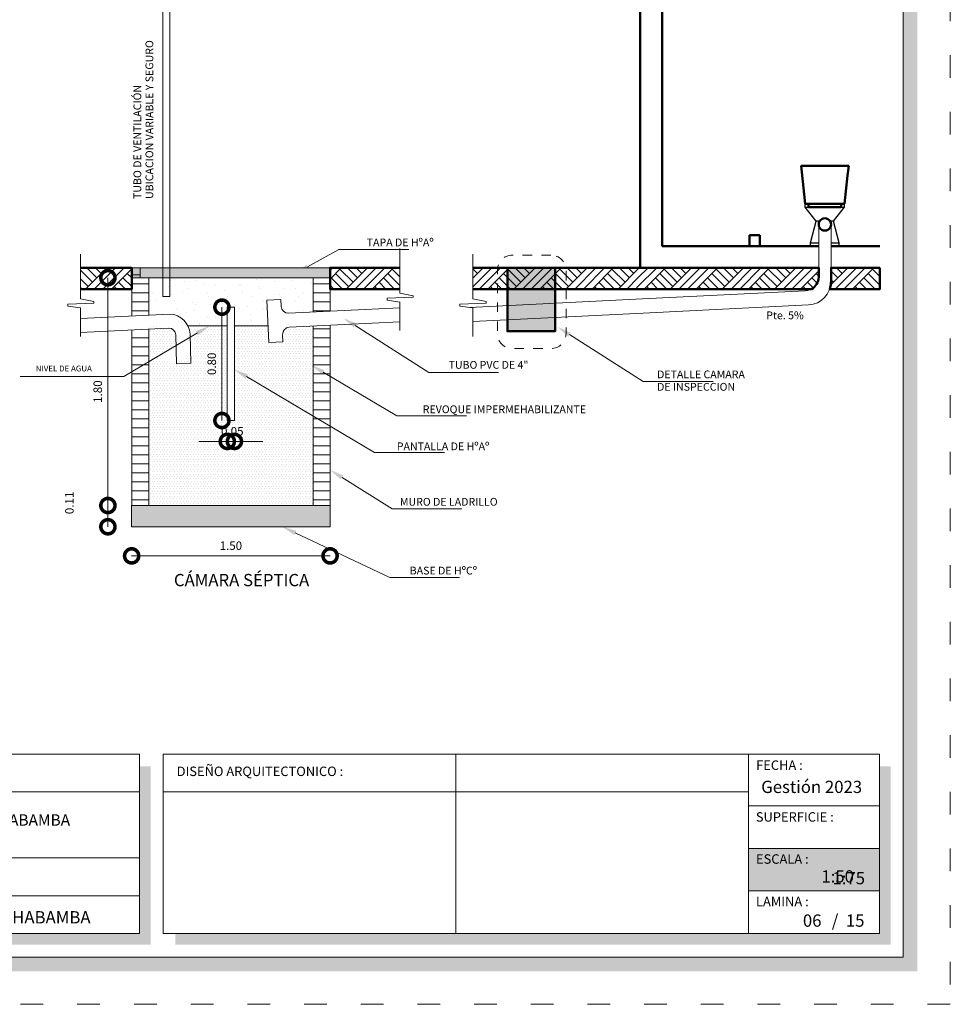
# Model space of a CAD drawing. Units: millimetres. Extents: x 2822 to 2935, y 2335 to 2506.
# Drawn here: x 2925 to 2935, y 2378 to 2389 of the extents above; entities that cross this region are included whole.
import ezdxf

# ---------------------------------------------------------------- set-up
doc = ezdxf.new("R2010")
doc.units = ezdxf.units.MM
doc.linetypes.add('ACAD_ISO03W100', pattern=[30, 12, -18])
doc.linetypes.add('segment', pattern=[0.1, 0.05, -0.05])
for name, color, linetype in [('001', 7, 'Continuous'), ('hatch', 7, 'Continuous'), ('muebles', 7, 'Continuous'), ('text', 7, 'Continuous')]:
    doc.layers.add(name, color=color, linetype=linetype)
for name, color, linetype, lineweight in [('COTAS', 7, 'Continuous', 5), ('P-0.10', 7, 'Continuous', 9), ('P-0.15', 7, 'Continuous', 15), ('P-0.40', 7, 'Continuous', 40), ('Texto Carinbo', 7, 'Continuous', 5)]:
    doc.layers.add(name, color=color, linetype=linetype, lineweight=lineweight)
doc.styles.add('Arial', font='arial.ttf')
doc.styles.add('Arial (bold)', font='arialbd.ttf')
doc.styles.add('Estilo_Generado_1', font='calibri.ttf')
doc.styles.add('Estilo_Generado_2', font='calibrib.ttf')
doc.dimstyles.new('Esc. 50', dxfattribs={"dimtxt": 0.18, "dimasz": 0.3, "dimexe": 0.01, "dimexo": 0.01, "dimgap": 0.05, "dimtad": 1, "dimlfac": 0.5, "dimzin": 1, "dimdsep": 46, "dimtxsty": 'Arial', "dimblk": 'DOTSMALL', "dimcen": 0.05, "dimse1": 1, "dimse2": 1, "dimclrd": 250, "dimclre": 250, "dimadec": 0, "dimazin": 0, "dimtfac": 1, "dimtmove": 0, "dimatfit": 3, "dimldrblk": 'DOTSMALL', "dimfxl": 0.01, "dimtfill": 1, "dimlwd": -1, "dimlwe": -1, "dimarcsym": 0})
pattern_1 = [(0, (0, 0), (3.469446951953614e-17, 0.09525), [])]
pattern_2 = [(44.99999999999999, (334.9835383858231, -203.8764929215845), (-0.1378858186173511, 0.1378858186173511), []), (44.99999999999999, (334.9375764462843, -203.8305309820453), (-0.2757716372347022, 0.2757716372347023), []), (44.99999999999999, (334.8916145067456, -203.7845690425065), (-0.2757716372347022, 0.2757716372347023), []), (135, (334.8456525672059, -203.7386071029673), (0.04596193953911702, 0.04596193953911705), [0.1949999947475746, -0.1949999947475746])]
pattern_3 = [(0, (334.9835383858231, -203.8764929215845), (0, 0.05196152473339326), [0, -0.030000000292328]), (0, (334.9985383859698, -203.8505121596841), (0, 0.05196152473339326), [0, -0.030000000292328])]
pattern_4 = [(44.99999999999999, (335.6564948194796, -203.8764929215845), (-0.1378858186173511, 0.1378858186173511), []), (44.99999999999999, (335.6105328799408, -203.8305309820453), (-0.2757716372347022, 0.2757716372347023), []), (44.99999999999999, (335.5645709404021, -203.7845690425065), (-0.2757716372347022, 0.2757716372347023), []), (135, (335.5186090008629, -203.7386071029673), (0.04596193953911702, 0.04596193953911705), [0.1949999947475746, -0.1949999947475746])]

# ---------------------------------------------------------------- blocks, each defined once
blk = doc.blocks.new('_DotSmall')
at = {"color": 0, "linetype": 'ByBlock', "const_width": 0.5}
blk.add_lwpolyline([(-0.0625, 0, 1), (0.0625, 0, 1)], format="xyb", close=True, dxfattribs=at)
blk = doc.blocks.new('*D434')
at = {"layer": 'COTAS', "color": 250, "transparency": 16777216}
blk.add_line((1.950916537033664, 3.388341637846224), (1.950916537033663, 0.9768053139023323), dxfattribs=at)
at = {"layer": 'Defpoints', "color": 0, "transparency": 16777216}
for p in [(2.292670936276863, 3.388341637846224), (1.950916537033663, 0.9768053139023323), (2.202320299270013, 0.9768053139023323)]:
    blk.add_point(p, dxfattribs=at)
at = {"layer": 'COTAS', "color": 250, "transparency": 16777216, "xscale": 0.3, "yscale": 0.3, "zscale": 0.3}
for p, rotation in [((1.950916537033664, 3.388341637846224), 90), ((1.950916537033663, 0.9768053139023323), 270)]:
    blk.add_blockref('_DotSmall', p, dxfattribs=dict(at, rotation=rotation))
at = {"layer": 'COTAS', "color": 0, "transparency": 16777216, "insert": (1.854964968138711, 2.182573475874279), "char_height": 0.09, "attachment_point": 5, "rotation": 90, "style": 'Arial', "bg_fill": 3, "box_fill_scale": 1.1, "bg_fill_color": 256, "bg_fill_true_color": 13158600, "bg_fill_transparency": 0}
blk.add_mtext('1.80', dxfattribs=at)
blk = doc.blocks.new('*D433')
at = {"layer": 'COTAS', "color": 250, "transparency": 16777216}
blk.add_line((1.950916537033663, 0.9768053139023323), (1.950916537033663, 0.7518053139833683), dxfattribs=at)
at = {"layer": 'Defpoints', "color": 0, "transparency": 16777216}
for p in [(2.202320299270013, 0.9768053139023323), (1.950916537033663, 0.7518053139833683), (2.202320299270013, 0.7518053139833683)]:
    blk.add_point(p, dxfattribs=at)
at = {"layer": 'COTAS', "color": 250, "transparency": 16777216, "xscale": 0.3, "yscale": 0.3, "zscale": 0.3}
for p, rotation in [((1.950916537033663, 0.9768053139023323), 90), ((1.950916537033663, 0.7518053139833683), 270)]:
    blk.add_blockref('_DotSmall', p, dxfattribs=dict(at, rotation=rotation))
at = {"layer": 'COTAS', "color": 0, "transparency": 16777216, "insert": (1.554964968138711, 1.004305313942851), "char_height": 0.09, "attachment_point": 5, "rotation": 90, "style": 'Arial', "bg_fill": 3, "box_fill_scale": 1.1, "bg_fill_color": 256, "bg_fill_true_color": 13158600, "bg_fill_transparency": 0}
blk.add_mtext('0.11', dxfattribs=at)
blk = doc.blocks.new('*D474')
at = {"layer": 'COTAS', "color": 250, "transparency": 16777216}
blk.add_line((2.202320299270013, 0.4435502247384591), (4.302320299270377, 0.4435502247384591), dxfattribs=at)
at = {"layer": 'Defpoints', "color": 0, "transparency": 16777216}
for p in [(2.202320299270013, 0.7518053139833683), (4.302320299270377, 0.7518053139833683), (4.302320299270377, 0.4435502247384591)]:
    blk.add_point(p, dxfattribs=at)
at = {"layer": 'COTAS', "color": 250, "transparency": 16777216, "xscale": 0.3, "yscale": 0.3, "zscale": 0.3, "rotation": 180}
blk.add_blockref('_DotSmall', (2.202320299270013, 0.4435502247384591), dxfattribs=at)
at = {"layer": 'COTAS', "color": 250, "transparency": 16777216, "xscale": 0.3, "yscale": 0.3, "zscale": 0.3}
blk.add_blockref('_DotSmall', (4.302320299270377, 0.4435502247384591), dxfattribs=at)
at = {"layer": 'COTAS', "color": 0, "transparency": 16777216, "insert": (3.252320299270195, 0.5395017936334113), "char_height": 0.09, "attachment_point": 5, "style": 'Arial', "bg_fill": 3, "box_fill_scale": 1.1, "bg_fill_color": 256, "bg_fill_true_color": 13158600, "bg_fill_transparency": 0}
blk.add_mtext('1.50', dxfattribs=at)
blk = doc.blocks.new('*D612')
at = {"layer": 'Defpoints', "color": 0, "transparency": 16777216}
for p in [(2927.239638003005, 2384.660186859715), (2927.314638003005, 2384.660186859715), (2927.314638003005, 2384.438886178428)]:
    blk.add_point(p, dxfattribs=at)
at = {"layer": 'P-0.10', "color": 250, "transparency": 16777216}
for p, q in [((2927.239638003005, 2384.438886178428), (2926.939638003005, 2384.438886178428)), ((2927.239638003005, 2384.438886178428), (2927.314638003005, 2384.438886178428)), ((2927.314638003005, 2384.438886178428), (2927.614638003005, 2384.438886178428))]:
    blk.add_line(p, q, dxfattribs=at)
at = {"layer": 'P-0.10', "color": 0, "lineweight": 9, "transparency": 16777216, "insert": (2927.292138003005, 2384.534837747323), "char_height": 0.09, "attachment_point": 5, "style": 'Arial', "bg_fill": 3, "box_fill_scale": 1.1, "bg_fill_color": 256, "bg_fill_true_color": 13158600, "bg_fill_transparency": 0}
blk.add_mtext('0.05', dxfattribs=at)
at = {"layer": 'P-0.10', "color": 250, "transparency": 16777216, "xscale": 0.3, "yscale": 0.3, "zscale": 0.3}
blk.add_blockref('_DotSmall', (2927.239638003005, 2384.438886178428), dxfattribs=at)
at = {"layer": 'P-0.10', "color": 250, "transparency": 16777216, "xscale": 0.3, "yscale": 0.3, "zscale": 0.3, "rotation": 180}
blk.add_blockref('_DotSmall', (2927.314638003005, 2384.438886178428), dxfattribs=at)
blk = doc.blocks.new('*D613')
at = {"layer": 'Defpoints', "color": 0, "transparency": 16777216}
for p in [(2927.239638003006, 2385.860186859648), (2927.18279039018, 2384.660186859716), (2927.239638003006, 2384.660186859716)]:
    blk.add_point(p, dxfattribs=at)
at = {"layer": 'P-0.10', "color": 250, "transparency": 16777216}
blk.add_line((2927.18279039018, 2385.860186859648), (2927.18279039018, 2384.660186859716), dxfattribs=at)
at = {"layer": 'P-0.10', "color": 250, "transparency": 16777216, "xscale": 0.3, "yscale": 0.3, "zscale": 0.3}
for p, rotation in [((2927.18279039018, 2385.860186859648), 90), ((2927.18279039018, 2384.660186859716), 270)]:
    blk.add_blockref('_DotSmall', p, dxfattribs=dict(at, rotation=rotation))
at = {"layer": 'P-0.10', "color": 0, "lineweight": 9, "transparency": 16777216, "insert": (2927.086838821285, 2385.260186859681), "char_height": 0.09, "attachment_point": 5, "rotation": 90, "style": 'Arial', "bg_fill": 3, "box_fill_scale": 1.1, "bg_fill_color": 256, "bg_fill_true_color": 13158600, "bg_fill_transparency": 0}
blk.add_mtext('0.80', dxfattribs=at)
blk = doc.blocks.new('etjekrylutlutt')
at = {"layer": 'P-0.10', "true_color": 0xffffff}
h = blk.add_hatch(color=7, dxfattribs=at)
h.dxf.hatch_style = 1
h.paths.add_polyline_path([(1.386630841336228, -0.4499999999998181), (1.386630841335773, 0), (0, 0), (0, -0.4499999999993634)])
at = {"lineweight": 15}
blk.add_line((1.386630841335773, 0), (1.386630841335773, -0.4499999999993634), dxfattribs=at)
at = {"color": 250, "lineweight": 9}
blk.add_lwpolyline([(1.386630841335773, -0.4499999999993634), (0, -0.4499999999993634), (0, 0), (1.386630841335773, 0)], dxfattribs=at)
at = {"layer": 'Texto Carinbo', "attachment_point": 1}
for s, insert, char_height, style in [('ESCALA :', (0.08014136588280962, -0.06172894379824356), 0.1, 'Estilo_Generado_1'), ('1:50', (0.7723112180847238, -0.2306037860098513), 0.13, 'Arial (bold)')]:
    blk.add_mtext(s, dxfattribs=dict(at, insert=insert, char_height=char_height, style=style))
blk = doc.blocks.new('Datos')
h = blk.add_hatch(color=252)
h.dxf.hatch_style = 1
h.paths.add_polyline_path([(6.217500000000655, -0.1300000000001091), (6.097500000000309, -0.1300000000001091), (6.097500000000309, -1.900000000000091), (0.1300000000001091, -1.900000000000091), (0.1300000000001091, -2.019999999999982), (6.217500000000655, -2.019999999999982)])
at = {"color": 250, "lineweight": 9}
for p, q in [((6.097500000000309, -0.4000000000000909), (0, -0.4000000000000909)), ((6.097500000000309, -1.099999999999909), (0, -1.099999999999909)), ((3.048750000000382, -1.099999999999909), (3.048750000000382, -1.900000000000091)), ((6.097500000000309, -1.5), (0, -1.5))]:
    blk.add_line(p, q, dxfattribs=at)
at = {"lineweight": 15}
blk.add_lwpolyline([(0, 0), (6.097500000000309, 0), (6.097500000000309, -1.900000000000091), (0, -1.900000000000091)], close=True, dxfattribs=at)
at = {"layer": 'Texto Carinbo', "attachment_point": 1}
for s, insert, char_height, style in [('\\A1;{\\fArial|b1|i0|c0|p34;AGENCIA ESTATAL DE VIVIENDA}', (1.221447356186218, -0.1103145648412465), 0.15, 'Arial (bold)'), ('COMUNIDADES :', (0.0579467928187114, -1.165011686649905), 0.1, 'Estilo_Generado_1'), ('MUNICIPIO :', (3.128121014795852, -1.163094245801858), 0.1, 'Estilo_Generado_1'), ('VARIOS', (1.519912691530408, -1.265850914381645), 0.13, 'Arial (bold)'), ('SACABA', (4.073980406704777, -1.265850914381645), 0.13, 'Arial (bold)'), ('PROVINCIA :', (0.08178452553920579, -1.552484171063952), 0.1, 'Estilo_Generado_1'), ('DEPARTAMENTO :', (3.126384405072713, -1.578698023962716), 0.1, 'Estilo_Generado_1'), ('COCHABAMBA', (4.392646782619522, -1.663710896589691), 0.13, 'Arial (bold)')]:
    blk.add_mtext(s, dxfattribs=dict(at, insert=insert, char_height=char_height, style=style))
for s, insert, char_height, width, style in [('\\pxi-29.704;{\\fArial|b1|i0|c0|p34;PROYECTO DE VIVIENDA NUEVA AUTOCONSTRUCCION EN EL MUNICIPIO DE SACABA -FASE(XXVI) 2023- COCHABAMBA}', (0.05144769928574533, -0.6385344941700168), 0.12, 5.971357208155251, 'Arial'), ('CHAPARE', (1.029565843836735, -1.648908136294722), 0.13, 0.9987931445000118, 'Arial (bold)')]:
    blk.add_mtext(s, dxfattribs=dict(at, insert=insert, char_height=char_height, width=width, style=style))
blk = doc.blocks.new('cc0')
h = blk.add_hatch(color=252)
h.dxf.hatch_style = 1
h.paths.add_polyline_path([(15.7800000000002, -0.680000000000291), (15.63000000000011, -0.680000000000291), (15.63000000000011, -20.35000000000036), (1.380000000000109, -20.35000000000036), (1.380000000000109, -20.50000000000045), (15.7800000000002, -20.50000000000045)])
h = blk.add_hatch(color=252)
h.dxf.hatch_style = 1
h.paths.add_polyline_path([(15.5, -18.33000000000038), (15.38000000000011, -18.33000000000038), (15.38000000000011, -20.10000000000036), (7.927500000000691, -20.10000000000036), (7.927500000000691, -20.22000000000025), (15.5, -20.22000000000025)])
at = {"color": 250, "lineweight": 9}
for p, q in [((10.89543457933223, -18.20000000000027), (10.89543457933223, -20.10000000000036)), ((13.99336915866388, -18.20000000000027), (13.99336915866388, -20.10000000000036)), ((7.797500000000582, -18.60000000000036), (13.99336915866388, -18.60000000000036)), ((13.99336915866388, -18.75000000000045), (15.38000000000011, -18.75000000000045)), ((13.99336915866388, -19.20000000000027), (15.38000000000011, -19.20000000000027)), ((13.99336915866388, -19.65000000000055), (15.38000000000011, -19.65000000000055))]:
    blk.add_line(p, q, dxfattribs=at)
at = {"color": 251, "linetype": 'ACAD_ISO03W100', "lineweight": 5, "ltscale": 0.02}
blk.add_lwpolyline([(0, 0), (16.13000000000056, 0), (16.13000000000056, -20.85000000000036), (0, -20.85000000000036)], close=True, dxfattribs=at)
at = {"lineweight": 20}
blk.add_lwpolyline([(1.200000000000273, -0.5000000000004547), (15.63000000000011, -0.5000000000004547), (15.63000000000011, -20.35000000000036), (1.200000000000273, -20.35000000000036)], close=True, dxfattribs=at)
at = {"lineweight": 15}
blk.add_lwpolyline([(7.797500000000582, -18.20000000000027), (15.38000000000011, -18.20000000000027), (15.38000000000011, -20.10000000000036), (7.797500000000582, -20.10000000000036)], close=True, dxfattribs=at)
blk.add_blockref('Datos', (1.450000000000273, -18.20000000000027))
at = {"layer": 'Texto Carinbo', "attachment_point": 1}
for s, insert, char_height, style in [('DISEÑO ARQUITECTONICO :', (7.941494134954155, -18.33316138472492), 0.1, 'Estilo_Generado_1'), ('FECHA :', (14.07466731290879, -18.26815456292525), 0.1, 'Estilo_Generado_1'), ('Gestión 2023', (14.12850289752305, -18.48286912577942), 0.13, 'Arial (bold)'), ('SUPERFICIE :', (14.07210667002983, -18.81603443956601), 0.1, 'Estilo_Generado_1'), ('ESCALA :', (14.07351052454669, -19.26172894379852), 0.1, 'Estilo_Generado_1'), ('1:75', (14.88270676673801, -19.44901863665382), 0.13, 'Arial (bold)'), ('LAMINA :', (14.07336293738763, -19.71174480130685), 0.1, 'Estilo_Generado_1'), ('/  15', (14.8755938013901, -19.89863307049654), 0.13, 'Arial (bold)')]:
    blk.add_mtext(s, dxfattribs=dict(at, insert=insert, char_height=char_height, style=style))
blk = doc.blocks.new('sryksykuteuleyiyñiyñiriyiñiy')
blk.add_blockref('cc0', (0, 0))
at = {"layer": 'COTAS'}
blk.add_blockref('etjekrylutlutt', (13.99336915866388, -19.20000000000164), dxfattribs=at)
blk = doc.blocks.new('ASRYKWRY')
at = {"layer": '001', "linetype": 'Continuous', "lineweight": 20, "true_color": 0x848484}
for points in [[(6.683990947172788, 3.493341614524979), (6.179440380661163, 3.493341614524979), (6.179440380661163, 2.821454974469361), (6.683990947172788, 2.821454974469361)], [(2.202320299270013, 0.9768053139023323), (2.202320299270013, 0.7518053139833683), (4.302320299270377, 0.7518053139833683), (4.302320299270377, 0.9768053139023323)]]:
    blk.add_hatch(color=252, dxfattribs=at).paths.add_polyline_path(points)
at = {"layer": '001', "linetype": 'Continuous', "lineweight": 5, "true_color": 0x5b5b5b}
blk.add_hatch(color=251, dxfattribs=at).paths.add_polyline_path([(6.823284963696551, 2.765240326482399), (6.710010579936352, 2.866699253945171), (6.85006762216517, 2.807462230716737)])
at = {"layer": 'hatch', "linetype": 'Continuous', "lineweight": 13, "true_color": 0x848484}
h = blk.add_hatch(dxfattribs=at)
h.set_pattern_fill('TIERRA', color=252, scale=1.000000009744267, style=0, pattern_type=2)
h.set_pattern_definition(pattern_2)
h.paths.add_polyline_path([(1.66148199590998, 3.493341622909611), (1.661481995909526, 3.2683416086129), (2.202670920210949, 3.268341608613355), (2.202670920210949, 3.493341622909611)])
h = blk.add_hatch(dxfattribs=at)
h.set_pattern_fill('TIERRA', color=252, scale=1.000000009744267, style=0, pattern_type=2)
h.set_pattern_definition(pattern_2)
h.paths.add_polyline_path([(5.04145696575506, 3.268341588907333), (5.041456965755515, 3.493341654243522), (4.302320299270377, 3.493341654243068), (4.302320299270377, 3.268341587945997)])
h = blk.add_hatch(dxfattribs=at)
h.set_pattern_fill('TIERRA', color=252, scale=1.000000009744267, style=0, pattern_type=2)
h.set_pattern_definition(pattern_4)
h.paths.add_polyline_path([(7.42942006819616, 3.268341591138665), (7.42942006819616, 3.493341654243068), (5.811953603980328, 3.493341654243068), (5.811953603979873, 3.268341589034208)])
h.paths.add_polyline_path([(7.429420068196142, 3.493341654243068), (7.429420068196178, 3.268341591236246), (7.564070210636601, 3.268341591313856), (7.564070210636601, 3.493341654243068)])
h = blk.add_hatch(dxfattribs=at)
h.set_pattern_fill('TIERRA', color=252, scale=1.000000009744267, style=0, pattern_type=2)
h.set_pattern_definition(pattern_4)
edge = h.paths.add_edge_path()
edge.add_line((7.564070210636601, 3.268341591313856), (9.398641315150599, 3.268341591313856))
edge.add_arc((9.323556983442106, 3.398787532619865), 0.1505117951235767, 299.9246145513196, 357.749179367719)
edge.add_line((9.473952654776895, 3.392876313195757), (9.473952654127515, 3.493341639929895))
edge.add_line((9.473952654127515, 3.493341639929895), (7.564070210636601, 3.493341639929895))
h = blk.add_hatch(dxfattribs=at)
h.set_pattern_fill('TIERRA', color=252, scale=1.000000009744267, style=0, pattern_type=2)
h.set_pattern_definition(pattern_4)
edge = h.paths.add_edge_path()
edge.add_line((10.12178811960393, 3.493341639929895), (9.605052665864605, 3.493341639929895))
edge.add_line((9.605052665864605, 3.493341639929895), (9.60505265605525, 3.349890173587937))
edge.add_arc((9.355052653619376, 3.349890173587855), 0.2500000024358737, -19.0379485680852, 1.8815171642927453e-11, ccw=False)
edge.add_line((9.591378339796393, 3.268341591313856), (10.12178811960393, 3.268341591313856))
edge.add_line((10.12178811960393, 3.268341591313856), (10.12178811960393, 3.493341639929895))
at = {"layer": 'hatch', "linetype": 'Continuous', "lineweight": 20, "true_color": 0x848484}
h = blk.add_hatch(dxfattribs=at)
h.set_pattern_fill('ALFOMBRA', color=252, scale=1.000000009744267, style=0, pattern_type=2)
h.set_pattern_definition([(44.99999999999999, (334.9835383858231, -203.4764929176868), (-0.1272792218538212, 0.1272792218538213), [0, -0.120000001169312, 0, -0.1800000017539681]), (110, (335.3835383897208, -203.4764929176868), (0.1691446733896543, 0.06156362639851283), [0, -0.08800000085749549, 0, -0.1520000014811286])])
h.paths.add_polyline_path([(2.38267093627519, 3.019442247426468), (2.584795486018265, 3.029548475025877, -0.3319227029170849), (2.80823867634399, 2.879616182913651), (3.214820299268922, 2.879616182913651), (3.214820299268922, 3.076805313920431), (3.289820299269195, 3.076805313920431), (3.289820299269195, 2.879616182913651), (3.645024482491863, 2.879616182913651), (3.631406152257114, 3.151982787688667), (3.78121900308588, 3.159473430236176), (3.784964324358043, 3.084567004898872, 0.4142135622936903), (3.863616071024353, 3.013405900700036), (4.121969662262927, 3.026079083305831), (4.121969662262927, 3.388341637846224), (2.38267093627519, 3.388341637846224)])
h = blk.add_hatch(dxfattribs=at)
h.set_pattern_fill('ESCAYOLA', color=252, scale=1.000000009744267, style=0, pattern_type=2)
h.set_pattern_definition(pattern_3)
edge = h.paths.add_edge_path()
edge.add_line((3.214820299268922, 2.879616182913651), (2.80823867634399, 2.879616182913651))
edge.add_arc((2.641877339623989, 2.725508691498362), 0.2267712796312156, -222.81023399768537, 42.81023399768537, ccw=False)
edge.add_line((2.475516002903987, 2.879616182913651), (2.586222452876427, 2.879616182913651))
edge.add_line((2.586222452876427, 2.879616182913651), (2.38267093627519, 2.879616182913651))
edge.add_line((2.38267093627519, 2.879616182913651), (2.38267093627519, 2.842417314530849))
edge.add_line((2.38267093627519, 2.842417314530849), (2.38267093627519, 2.498831779318152))
edge.add_line((2.38267093627519, 2.498831779318152), (2.38267093627519, 0.9768053139023323))
edge.add_line((2.38267093627519, 0.9768053139023323), (4.121969662262927, 0.9768053139023323))
edge.add_line((4.121969662262927, 0.9768053139023323), (4.121969662262927, 2.875898789175608))
edge.add_line((4.121969662262927, 2.875898789175608), (3.871106713697372, 2.863593049890824))
edge.add_arc((3.874852034884952, 2.788686624441652), 0.07500000002913602, 92.86240516135017, 182.862405245542)
edge.add_line((3.799945609441693, 2.784941303144024), (3.803690930711582, 2.710034877808084))
edge.add_line((3.803690930711582, 2.710034877808084), (3.653878079880542, 2.702544235260575))
edge.add_line((3.653878079880542, 2.702544235260575), (3.645024482491863, 2.879616182913651))
edge.add_line((3.645024482491863, 2.879616182913651), (3.289820299269195, 2.879616182913651))
edge.add_line((3.289820299269195, 2.879616182913651), (3.289820299269195, 1.876805313987916))
edge.add_line((3.289820299269195, 1.876805313987916), (3.214820299268922, 1.876805313987916))
edge.add_line((3.214820299268922, 1.876805313987916), (3.214820299268922, 2.879616182913651))
h = blk.add_hatch(dxfattribs=at)
h.set_pattern_fill('ESCAYOLA', color=252, scale=1.000000009744267, style=0, pattern_type=2)
h.set_pattern_definition(pattern_3)
h.paths.add_polyline_path([(2.671471430391648, 2.782606183838197, 0.4142135623782392), (2.585141637471679, 2.852540849588877), (2.383822435026559, 2.842474889468122), (2.38267093627519, 2.498831779318152), (2.673769074744996, 2.670778940872424)])
at = {"layer": 'P-0.10', "linetype": 'Continuous', "lineweight": 13}
h = blk.add_hatch(dxfattribs=at)
h.set_pattern_fill('ANSI31', color=8, scale=0.03, angle=315, style=0)
h.set_pattern_definition(pattern_1)
h.paths.add_polyline_path([(2.38267093627519, 3.388341637846224), (2.292670936276863, 3.388341637846224), (2.292670936276863, 3.493341632123702), (2.202670936276263, 3.493341632123702), (2.204009467447122, 2.9836716241266), (2.384009467446504, 2.992671624132981)])
h = blk.add_hatch(dxfattribs=at)
h.set_pattern_fill('ANSI31', color=8, scale=0.03, angle=315, style=0)
h.set_pattern_definition(pattern_1)
h.paths.add_polyline_path([(4.301969662265037, 3.493341632123702), (4.301969662265037, 3.493341623324341), (4.301969662265037, 3.388341629046863), (4.121969662262927, 3.388341637846224), (4.121969662262927, 3.026079083270361), (4.301969662265037, 3.034908737435217)])
h = blk.add_hatch(dxfattribs=at)
h.set_pattern_fill('ANSI31', color=8, scale=0.03, angle=315, style=0)
h.set_pattern_definition(pattern_1)
h.paths.add_polyline_path([(2.383822435026559, 2.842474889468122), (2.203822435027632, 2.833474889469471), (2.202670936276263, 2.392508567369532), (2.38267093627519, 2.498831779318152)])
h = blk.add_hatch(dxfattribs=at)
h.set_pattern_fill('ANSI31', color=8, scale=0.03, angle=315, style=0)
h.set_pattern_definition(pattern_1)
h.paths.add_polyline_path([(4.301969658290091, 2.885136197305201), (4.121969662262927, 2.87613619894546), (4.121969662262927, 1.924850395031626), (4.301969658290091, 1.818249028996433)])
h = blk.add_hatch(dxfattribs=at)
h.set_pattern_fill('ANSI31', color=8, scale=0.03, angle=315, style=0)
h.set_pattern_definition(pattern_1)
h.paths.add_polyline_path([(2.38267093627519, 2.498831779318152), (2.202670936276263, 2.392508567369532), (2.202670936276263, 0.9768053139023323), (2.38267093627519, 0.9768053139023323)])
h = blk.add_hatch(dxfattribs=at)
h.set_pattern_fill('ANSI31', color=8, scale=0.03, angle=315, style=0)
h.set_pattern_definition(pattern_1)
h.paths.add_polyline_path([(4.121969662262927, 0.9768053139023323), (4.301969662265037, 0.9768053139023323), (4.301969662265037, 1.818249029678555), (4.121969662262927, 1.924850397487262)])
at = {"layer": 'P-0.15', "linetype": 'Continuous', "lineweight": 13}
for points in [[(4.077055837039552, 3.482757739721364), (3.933764708539002, 3.431839643740659), (4.052796393575136, 3.526478208613753)], [(4.553979591293682, 2.860822161158922), (4.440705207533483, 2.962281088622603), (4.580762249762302, 2.903044065393715)], [(2.885453985662025, 2.82485356561574), (3.027320316208716, 2.879616182913651), (2.910883284831016, 2.781803005334496)], [(3.406095480369913, 2.31975714204691), (3.289770504264652, 2.417703555599019), (3.431574048227958, 2.362778561981486)], [(4.216800198027151, 2.366550571922289), (4.100475221920526, 2.464496985610822), (4.242278765887015, 2.409571991992834)], [(4.416173498401804, 1.25281292045338), (4.302320299270377, 1.35362189352827), (4.442714073493335, 1.295187415980763)], [(3.92260998945676, 0.6649672777416527), (3.797773474535006, 0.7518053139833683), (3.944025757166855, 0.7101487440218079)]]:
    blk.add_hatch(color=256, dxfattribs=at).paths.add_polyline_path(points)
at = {"layer": 'muebles', "color": 251, "linetype": 'Continuous', "lineweight": 30, "true_color": 0x5b5b5b}
for p, q in [((9.286501489732473, 4.574341625058878), (9.287071014261528, 4.574341625058878)), ((9.330330395906913, 4.172384806026912), (9.286501489732473, 4.574341625058878)), ((9.748673751706974, 4.172384806026912), (9.792501494662247, 4.574341625058878)), ((9.791931970133646, 4.574341625058878), (9.792501494662247, 4.574341625058878)), ((9.330330395906913, 4.172384806026912), (9.332495543486402, 4.172384806026912)), ((9.331861191323696, 4.171236357972703), (9.332323628799713, 4.172384806026002)), ((9.331861191323696, 4.171236357972703), (9.333612998236731, 4.171236357972703)), ((9.331861191323696, 4.136782916341417), (9.331861191323696, 4.171236357972703)), ((9.333612998236731, 4.171236357972703), (9.36724136122939, 4.171236357972703)), ((9.399098704622247, 4.171236357972703), (9.399649314053022, 4.172384806026912)), ((9.679906606208988, 4.171236357972703), (9.679355996778213, 4.172384806026912)), ((9.71176191485074, 4.171236357972703), (9.745392312594504, 4.171236357972703)), ((9.745392312594504, 4.171236357972703), (9.747144119508448, 4.171236357972703)), ((9.746507698837831, 4.172384806026912), (9.748673751706974, 4.172384806026912)), ((9.747144119508448, 4.171236357972703), (9.746681682031067, 4.172384806028731)), ((9.747144119508448, 4.136782916341417), (9.747144119508448, 4.171236357972703)), ((9.44705122003188, 3.987484669273272), (9.331861191323696, 4.136782916341417)), ((9.331861191323696, 4.136782916341417), (9.333612998236731, 4.136782916341417)), ((9.333612998236731, 4.136782916341417), (9.36724136122939, 4.136782916341417)), ((9.631954090800264, 3.987484669273272), (9.747144119508448, 4.136782916341417)), ((9.71176191485074, 4.136782916341417), (9.745392312594504, 4.136782916341417)), ((9.745392312594504, 4.136782916341417), (9.747144119508448, 4.136782916341417)), ((9.388840281534158, 3.757795058397733), (9.44705122003188, 3.987484669273272)), ((9.448216764870267, 3.987484669273272), (9.44705122003188, 3.987484669273272)), ((9.455205381030737, 3.987484669273272), (9.448216764870267, 3.987484669273272)), ((9.464539045491165, 3.987484669273272), (9.455205381030737, 3.987484669273272)), ((9.476201473190486, 3.987484669273272), (9.464539045491165, 3.987484669273272)), ((9.484022602960977, 3.987484669273272), (9.476201473190486, 3.987484669273272)), ((9.602803837642568, 3.987484669273272), (9.594982707872532, 3.987484669273272)), ((9.614466265340525, 3.987484669273272), (9.602803837642568, 3.987484669273272)), ((9.623799929801407, 3.987484669273272), (9.614466265340525, 3.987484669273272)), ((9.630788545961877, 3.987484669273272), (9.623799929801407, 3.987484669273272)), ((9.631954090800264, 3.987484669273272), (9.630788545961877, 3.987484669273272)), ((9.69016502929935, 3.757795058397733), (9.631954090800264, 3.987484669273272)), ((9.388840281534158, 3.757795058397733), (9.390302447065551, 3.757795058397733)), ((9.388840281534158, 3.723341616765993), (9.388840281534158, 3.757795058397733)), ((9.390302447065551, 3.757795058397733), (9.396591968966732, 3.757795058397733)), ((9.396591968966732, 3.757795058397733), (9.40477521042476, 3.757795058397733)), ((9.40477521042476, 3.757795058397733), (9.414840539258421, 3.757795058397733)), ((9.414840539258421, 3.757795058397733), (9.42677399684635, 3.757795058397733)), ((9.42677399684635, 3.757795058397733), (9.442413468262203, 3.757795058397733)), ((9.442413468262203, 3.757795058397733), (9.468395114492978, 3.757795058397733)), ((9.610610196338712, 3.757795058397733), (9.636591842569942, 3.757795058397733)), ((9.636591842569942, 3.757795058397733), (9.652231313985794, 3.757795058397733)), ((9.652231313985794, 3.757795058397733), (9.664164771573724, 3.757795058397733)), ((9.664164771573724, 3.757795058397733), (9.674230100407385, 3.757795058397733)), ((9.674230100407385, 3.757795058397733), (9.682413341864958, 3.757795058397733)), ((9.682413341864958, 3.757795058397733), (9.688702863766139, 3.757795058397733)), ((9.688702863766139, 3.757795058397733), (9.69016502929935, 3.757795058397733)), ((9.69016502929935, 3.723341616765993), (9.69016502929935, 3.757795058397733))]:
    blk.add_line(p, q, dxfattribs=at)
at = {"layer": 'P-0.10', "linetype": 'Continuous', "lineweight": 20, "flags": 128}
for points in [[(5.04145696575506, 3.697863178326315), (5.04145696575506, 3.225115993368036), (5.183074904906789, 3.197433914747762), (5.183083863680622, 3.181508805091653), (4.905861178594478, 3.17070091414098), (4.905873296016125, 3.149160993823443), (5.04145696575506, 3.131376746708611), (5.04145696575506, 2.828697483376345)], [(5.811953603980328, 3.63620675848415), (5.811953603980328, 3.16345957352587), (5.953571543132057, 3.135777494905597), (5.95358050190589, 3.119852385249487), (5.676357816819745, 3.109044494298814), (5.676369934241393, 3.087504573981278), (5.811953603980328, 3.069720326866445), (5.811953603980328, 2.76704106353418)]]:
    blk.add_lwpolyline(points, dxfattribs=at)
at = {"layer": 'P-0.10', "color": 8, "linetype": 'Continuous', "lineweight": 13, "flags": 128}
blk.add_lwpolyline([(2.38267093627519, 2.992604697574734), (2.38267093627519, 3.388341637846224), (2.292670936276863, 3.388341637846224), (2.292670936276863, 3.493341632123702), (2.202670936276263, 3.493341632123702), (2.202670936276263, 2.983604697568353)], dxfattribs=at)
at = {"layer": 'P-0.15', "linetype": 'Continuous', "lineweight": 13}
for p, q in [((2.607231411229805, 3.351742039857526), (2.607231411229276, 6.794909820408264)), ((2.53223141122904, 3.351742039857527), (2.53223141122904, 6.767740720611918)), ((9.473952654776895, 3.953031227641532), (9.473952654776895, 3.390293146910608)), ((9.60505265605525, 3.953031227641532), (9.60505265605525, 3.345163794484051)), ((4.064926115306662, 3.504617974098892), (4.395736241624945, 3.688176608167851)), ((4.395736241624945, 3.688176608167851), (5.134472101471601, 3.688176608167851)), ((2.349460229708257, 3.493341632123702), (4.077320299270923, 3.493341614524979)), ((2.349460229708257, 3.493341632123702), (2.577320299270013, 3.493341614524979)), ((3.927320299270377, 3.493341614524979), (4.227320299269195, 3.493341614524979)), ((2.532231411229077, 3.191391174180353), (2.532231411229077, 3.388341637846224)), ((2.607231411229805, 3.191391174180353), (2.607231411229805, 3.388341637846224)), ((9.33130186178687, 3.248604800900921), (7.60781963156741, 3.164061733946537)), ((2.532231411229077, 3.191391174180353), (2.607231411229805, 3.191391174180353)), ((3.78121900308588, 3.159473430236176), (3.631406152257114, 3.151982787688667)), ((3.653878079880542, 2.702544235260575), (3.631406152257114, 3.151982787688667)), ((3.784964324358043, 3.084567004898872), (3.78121900308588, 3.159473430236176)), ((7.60781963156741, 3.164061733946537), (5.777287123997063, 3.074267461840818)), ((5.04145696575506, 3.071183277151249), (3.863616071043907, 3.013405900700036)), ((9.36730133440551, 3.100190411799758), (7.615168836691715, 3.014241945108365)), ((5.04145696575506, 2.921002983099243), (3.871106713586414, 2.863593049890824)), ((7.615168836691715, 3.014241945108365), (5.811953603980328, 2.925787684618172)), ((3.214804054163324, 2.879616182913651), (2.798737495219484, 2.879616182913651)), ((3.645024482491863, 2.879616182913651), (3.289804054161323, 2.879616182913651)), ((4.567370920528901, 2.881933113276773), (5.348027094939425, 2.386738781537588)), ((2.898168635244929, 2.803328285543103), (2.11773612147681, 2.342338887764981)), ((2.677739329248652, 2.477545678512342), (2.671471441888571, 2.782606190762635)), ((2.827552178621772, 2.485036320986637), (2.821284291261691, 2.79009683323693)), ((3.803690930711582, 2.710034877808084), (3.799945609441693, 2.784941303144024)), ((6.83667629293177, 2.786351278599341), (7.617332467344568, 2.29115694686061)), ((3.803690930711582, 2.710034877808084), (3.653878079880542, 2.702544235260575)), ((2.677739329248652, 2.477545678512342), (2.827552178621772, 2.485036320986637)), ((2.11773612147681, 2.342338887764981), (1.022897676119555, 2.342338887764981)), ((3.41883476429939, 2.341267852013971), (4.774093411397644, 1.538643266465897)), ((4.229539481956628, 2.388061282025774), (5.008603209430014, 1.926676510388916)), ((5.348027094939425, 2.386738781537588), (6.08676295478881, 2.386738781537588)), ((7.617332467344568, 2.29115694686061), (8.356068327193498, 2.29115694686061)), ((5.008603209430014, 1.926676510388916), (5.747339069278944, 1.926676510388916)), ((4.774093411397644, 1.538643266465897), (5.512829271246574, 1.538643266465897)), ((4.429443785948024, 1.274000168216389), (4.959517404214694, 0.9419971913634981)), ((4.959517404214694, 0.9419971913634981), (5.698253264063169, 0.9419971913634981)), ((3.933317873310898, 0.6875580108135182), (4.933203958202739, 0.2136174793408827)), ((4.933203958202739, 0.2136174793408827), (5.671939818052124, 0.2136174793408827))]:
    blk.add_line(p, q, dxfattribs=at)
at = {"layer": 'P-0.15', "linetype": 'Continuous', "lineweight": 13, "flags": 128}
blk.add_lwpolyline([(3.214820299268922, 3.076805313920431), (3.214820299268922, 1.876805313987916), (3.289820299269195, 1.876805313987916), (3.289820299269195, 3.076805313920431)], close=True, dxfattribs=at)
at = {"layer": 'P-0.15', "linetype": 'Continuous', "lineweight": 13}
for centre, radius, start, end in [((9.323952653315246, 3.398424657973464), 0.1500000014616297, 272.8083151447934, 0), ((9.355052653618714, 3.349890173587937), 0.2500000024360675, 272.8083151444018, 0), ((3.859870749774927, 3.088312326173309), 0.07500000000002965, 182.8624052283432, 272.8624052246909), ((2.59656501720201, 2.778860869525488), 0.2249999978076372, 2.86240522829114, 87.90556465283635), ((2.59656501720201, 2.778860869525488), 0.07499999926920965, 2.862405228343186, 92.86240522471695), ((3.874852034857668, 2.78868662441846), 0.07500000000002965, 92.86240522469092, 182.8624052283432)]:
    blk.add_arc(centre, radius, start, end, dxfattribs=at)
at = {"layer": 'P-0.40', "linetype": 'Continuous', "lineweight": 50}
for p, q in [((7.585978753795189, 3.493341639929895), (7.585978753795189, 6.496930580804019)), ((7.815978756037566, 3.723341616765993), (7.815978755700598, 6.496930637143578)), ((9.287071014261528, 4.574341625058878), (9.791931970133646, 4.574341625058878)), ((9.319917773701036, 4.273102554947855), (9.287071014261528, 4.574341625058878)), ((9.778965625690489, 4.470065775881267), (9.791931970133646, 4.574341625058878)), ((9.746507698837831, 4.172384806026912), (9.778965625690489, 4.470065775881267)), ((9.332495543486402, 4.172384806026912), (9.319917773701036, 4.273102554947855)), ((9.332495543486402, 4.172384806026912), (9.746507698837831, 4.172384806026912)), ((9.36724136122939, 4.171236357972703), (9.71176191485074, 4.171236357972703)), ((9.36724136122939, 4.136782916341417), (9.36724136122939, 4.171236357972703)), ((9.71176191485074, 4.136782916341417), (9.71176191485074, 4.171236357972703)), ((9.36724136122939, 4.136782916341417), (9.71176191485074, 4.136782916341417)), ((9.473952654776895, 3.953031227641532), (9.476186216885708, 3.969996816213552)), ((9.476186216885708, 3.969996816213552), (9.482734689645895, 3.985806227960438)), ((9.482734689645895, 3.985806227960438), (9.493151805456364, 3.999382077599876)), ((9.493151805456364, 3.999382077599876), (9.506727655095801, 4.009799193412164)), ((9.506727655095801, 4.009799193412164), (9.522537066843597, 4.016347666171896)), ((9.522537066843597, 4.016347666171896), (9.539502655416982, 4.018581228280709)), ((9.556468243987638, 4.016347666171896), (9.539502655416982, 4.018581228280709)), ((9.572277655736343, 4.009799193412164), (9.556468243987638, 4.016347666171896)), ((9.58585350537578, 3.999382077599876), (9.572277655736343, 4.009799193412164)), ((9.596270621187614, 3.985806227960438), (9.58585350537578, 3.999382077599876)), ((9.602819093946437, 3.969996816213552), (9.596270621187614, 3.985806227960438)), ((9.60505265605525, 3.953031227641532), (9.602819093946437, 3.969996816213552)), ((9.476186216885708, 3.936065639069966), (9.473952654776895, 3.953031227641532)), ((9.482734689645895, 3.920256227322625), (9.476186216885708, 3.936065639069966)), ((9.493151805456364, 3.906680377683642), (9.482734689645895, 3.920256227322625)), ((9.506727655095801, 3.89626326186999), (9.493151805456364, 3.906680377683642)), ((9.522537066843597, 3.889714789111622), (9.506727655095801, 3.89626326186999)), ((9.539502655416982, 3.887481227002809), (9.522537066843597, 3.889714789111622)), ((9.539502655416982, 3.887481227002809), (9.556468243987638, 3.889714789111622)), ((9.556468243987638, 3.889714789111622), (9.572277655736343, 3.89626326186999)), ((9.572277655736343, 3.89626326186999), (9.58585350537578, 3.906680377683642)), ((9.58585350537578, 3.906680377683642), (9.596270621187614, 3.920256227322625)), ((9.596270621187614, 3.920256227322625), (9.602819093946437, 3.936065639069966)), ((9.602819093946437, 3.936065639069966), (9.60505265605525, 3.953031227641532)), ((7.815978756037566, 3.838341617887181), (7.815978756037566, 3.723341616765993)), ((8.850978766122353, 3.838341617887181), (8.741326050957923, 3.838341617887181)), ((8.741326050957923, 3.838341617887181), (8.741326050957923, 3.723341616765993)), ((8.850978766122353, 3.838341617887181), (8.850978766122353, 3.723341616765993)), ((7.815978756037566, 3.723341616765993), (7.860907896966182, 3.723341616765993)), ((7.860907896966182, 3.723341616765993), (7.844728756317181, 3.723341616765993)), ((7.860907896966182, 3.723341616765993), (9.473952654776895, 3.723341616765993)), ((8.822228765842738, 3.723341616765993), (7.93590789696691, 3.723341616765993)), ((9.60505265605525, 3.723341616765993), (10.12178811960393, 3.723341616765993))]:
    blk.add_line(p, q, dxfattribs=at)
at = {"layer": 'P-0.40', "linetype": 'segment', "lineweight": 20, "flags": 128}
blk.add_lwpolyline([(6.640101596388376, 3.627481425605311), (6.232841963062128, 3.627481425605311, 0.414213562373095), (6.072841961503855, 3.467481424045673), (6.072841961503855, 2.797975750813293, 0.414213562373095), (6.232841963062128, 2.637975749254565), (6.640101596388376, 2.637975749254565, 0.4142135623730951), (6.800101597947105, 2.797975750813293), (6.800101597947105, 3.467481424045673, 0.414213562373095)], format="xyb", close=True, dxfattribs=at)
at = {"layer": 'P-0.40', "linetype": 'Continuous', "lineweight": 50, "flags": 128}
for points in [[(1.661481995909526, 3.268341608613355), (2.202670920210949, 3.268341608613355), (2.202670920210949, 3.493341622909611), (1.661481995909526, 3.493341622909611)], [(5.04145696575506, 3.493341654243068), (4.302320299270377, 3.493341654243068), (4.302320299270377, 3.268341587945997), (5.04145696575506, 3.268341588907333)], [(7.585978753795189, 3.493341639929895), (5.811953603980328, 3.493341654243068)], [(5.811953603980328, 3.268341589034662), (7.564070210636601, 3.268341591313856)]]:
    blk.add_lwpolyline(points, dxfattribs=at)
at = {"layer": 'P-0.40', "linetype": 'Continuous', "lineweight": 20, "flags": 128}
for points in [[(2.202670936276263, 3.388341637846224), (4.301969662265037, 3.388341637846224), (4.301969662265037, 3.493341614524979), (2.202670936276263, 3.493341632123702)], [(2.202320299270013, 0.7518053139833683), (4.302320299270377, 0.7518053139833683), (4.302320299270377, 0.9768053139023323), (2.202320299270013, 0.9768053139023323)]]:
    blk.add_lwpolyline(points, close=True, dxfattribs=at)
for points in [[(4.121969662262927, 3.026079083270361), (4.121969662262927, 3.388341637846224), (4.301969662265037, 3.388341629046863), (4.301969662265037, 3.493341623324341), (4.301969662265037, 3.493341632123702), (4.301969662265037, 3.034908737435217)], [(2.38267093627519, 2.992604701737491), (2.38267093627519, 3.388341637846224)], [(2.202670936276263, 2.834147881371337), (2.202670936276263, 0.9768053139023323), (2.38267093627519, 0.9768053139023323), (2.38267093627519, 2.843199542394814)], [(2.202670936276263, 2.833417314531744), (2.202670936276263, 2.721978547924209)], [(2.38267093627519, 2.730978547921495), (2.38267093627519, 2.842417314530849)], [(4.301969662265037, 2.884728443360018), (4.301969662265037, 0.9768053139023323), (4.121969662262927, 0.9768053139023323), (4.121969662262927, 2.875898789175608)], [(4.121969662262927, 2.737615383800858), (4.121969662262927, 2.87613619894546)], [(4.301969662265037, 2.885136197503925), (4.301969662265037, 2.746445037985268)]]:
    blk.add_lwpolyline(points, dxfattribs=at)
at = {"layer": 'P-0.40', "linetype": 'Continuous', "lineweight": 50, "flags": 128}
blk.add_lwpolyline([(6.683990947172788, 3.493341614524979), (6.179440380661163, 3.493341614524979), (6.179440380661163, 2.821454974469361), (6.683990947172788, 2.821454974469361)], close=True, dxfattribs=at)
blk.add_lwpolyline([(7.564070210636601, 3.268341591313856), (9.398641315150599, 3.268341591313856, 0.257801067777802), (9.473952654776895, 3.392876313195757), (9.473952654127515, 3.493341639929895), (7.564070210636601, 3.493341639929895)], format="xyb", dxfattribs=at)
blk.add_lwpolyline([(10.12178811960393, 3.493341639929895), (9.605052665864605, 3.493341639929895), (9.60505265605525, 3.349890173587937, -0.0832603196751285), (9.591378339796393, 3.268341591313856), (10.12178811960393, 3.268341591313856)], format="xyb", close=True, dxfattribs=at)
at = {"layer": 'text', "linetype": 'Continuous', "lineweight": 20, "insert": (2.221641922296197, 4.222672948028945), "char_height": 0.08216371849886636, "attachment_point": 1, "rotation": 90.00000000000001, "line_spacing_factor": 0.9291161782354538, "style": 'Estilo_Generado_2'}
blk.add_mtext('\\A1;TUBO DE VENTILACIÓN\\PUBICACION VARIABLE Y SEGURO', dxfattribs=at)
at = {"layer": 'text', "linetype": 'Continuous', "lineweight": 20, "attachment_point": 3, "style": 'Estilo_Generado_2'}
for s, insert, char_height in [('\\A1;{\\fCalibri|b1|i0|c0|p34;TAPA DE HºAº  }', (5.398897820138245, 3.803094517855698), 0.08216371849886636), ('\\A1;{\\fCalibri|b1|i0|c0|p34;Pte. 5% }', (9.316033250718647, 3.031254828898454), 0.08216371849886636), ('\\A1;{\\fCalibri|b1|i0|c0|p34;TUBO PVC DE 4" }', (6.402017074014566, 2.507046631159483), 0.08216371849886636), ('\\A1;{\\fCalibri|b1|i0|c0|p34;REVOQUE IMPERMEHABILIZANTE}', (7.012076745407732, 2.036527607892367), 0.08216371849886636), ('\\A1;{\\fCalibri|b1|i0|c0|p34;PANTALLA DE HºAº  }', (5.988100942554865, 1.644669547317335), 0.08216371849886636), ('\\A1;MURO DE LADRILLO', (6.076083827022856, 1.057046562999403), 0.08216371849886636), ('\\A1;BASE DE HºCº  ', (5.858152918776796, 0.3286668509786068), 0.08216371849886636), ('\\A1;{\\fCalibri|b1|i0|c0|p34;CÁMARA SÉPTICA }', (4.081893045635297, 0.252156806266612), 0.1297995206121904)]:
    blk.add_mtext(s, dxfattribs=dict(at, insert=insert, char_height=char_height))
at = {"layer": 'text', "linetype": 'Continuous', "lineweight": 20, "insert": (7.763607387443699, 2.406074856548457), "char_height": 0.08216371849886636, "attachment_point": 1, "line_spacing_factor": 0.9616155140636268, "style": 'Estilo_Generado_2'}
blk.add_mtext('\\A1;{\\fCalibri|b1|i0|c0|p34;DETALLE CAMARA\\P\\fCalibri|b1|i0|c0|p34;DE INSPECCION}', dxfattribs=at)
at = {"layer": 'COTAS'}
dim = blk.add_linear_dim(base=(1.950916537033663, 0.9768053139023323), p1=(2.292670936276863, 3.388341637846224), p2=(2.202320299270013, 0.9768053139023323), angle=90, text='1.80', dimstyle='Esc. 50', override={"dimtxt": 0.09, "dimtmove": 1}, dxfattribs=at)
dim.commit()
dim.dimension.update_dxf_attribs({"geometry": '*D434', "text_midpoint": (1.854964968138711, 2.182573475874279)})
at = {"layer": '001', "linetype": 'Continuous', "lineweight": 20, "true_color": 0x848484}
blk.add_hatch(color=252, dxfattribs=at).paths.add_polyline_path([(4.301969662265037, 3.493341614524979), (2.202670936276263, 3.493341632123702), (2.202670936276263, 3.388341637846224), (4.301969662265037, 3.388341637846224)])
at = {"layer": 'P-0.10', "linetype": 'Continuous', "lineweight": 20, "flags": 128}
blk.add_lwpolyline([(1.661481995909526, 3.63620675848415), (1.661481995909526, 3.16345957352587), (1.803099935061255, 3.135777494905597), (1.803108893835088, 3.119852385249487), (1.525886208748943, 3.109044494298814), (1.525898326170591, 3.087504573981278), (1.661481995909526, 3.069720326866445), (1.661481995909526, 2.76704106353418)], dxfattribs=at)
at = {"layer": 'P-0.15', "linetype": 'Continuous', "lineweight": 13}
for p, q in [((2.604788013879443, 3.003710555625275), (1.661481995909526, 2.956545254694902)), ((2.592819695968501, 2.853767294268437), (1.661481995909526, 2.806933110050068))]:
    blk.add_line(p, q, dxfattribs=at)
at = {"layer": 'Texto Carinbo', "linetype": 'Continuous', "lineweight": 20, "insert": (1.781425997557612, 2.458069378400019), "char_height": 0.06162278827368089, "attachment_point": 3, "style": 'Estilo_Generado_2'}
blk.add_mtext('\\A1;{\\fCalibri|b1|i0|c0|p34;NIVEL DE AGUA }', dxfattribs=at)
at = {"layer": 'COTAS'}
dim = blk.add_linear_dim(base=(1.950916537033663, 0.7518053139833683), p1=(2.202320299270013, 0.9768053139023323), p2=(2.202320299270013, 0.7518053139833683), angle=90, dimstyle='Esc. 50', override={"dimtxt": 0.09, "dimtmove": 1}, dxfattribs=at)
dim.commit()
dim.dimension.update_dxf_attribs({"geometry": '*D433', "text_midpoint": (1.554964968138711, 1.004305313942851)})
dim = blk.add_linear_dim(base=(4.302320299270377, 0.4435502247384591), p1=(2.202320299270013, 0.7518053139833683), p2=(4.302320299270377, 0.7518053139833683), text='1.50', dimstyle='Esc. 50', override={"dimtxt": 0.09, "dimtmove": 1}, dxfattribs=at)
dim.commit()
dim.dimension.update_dxf_attribs({"geometry": '*D474', "text_midpoint": (3.252320299270195, 0.5395017936334113)})

msp = doc.modelspace()

# ---------------------------------------------------------------- block references
msp.add_blockref('ASRYKWRY', (2924.024817703736, 2382.783381545727))

# ---------------------------------------------------------------- texts
at = {"layer": 'Texto Carinbo', "insert": (2933.331797598735, 2379.430270458308), "char_height": 0.13, "attachment_point": 1, "style": 'Arial (bold)'}
msp.add_mtext('06', dxfattribs=at)

# ---------------------------------------------------------------- next in the draw order: dimensions: what is measured, and where the dimension line sits
at = {"layer": 'P-0.10', "lineweight": 9}
dim = msp.add_linear_dim(base=(2927.314638003005, 2384.438886178428), p1=(2927.239638003005, 2384.660186859715), p2=(2927.314638003005, 2384.660186859715), text='0.05', dimstyle='Esc. 50', override={"dimtxt": 0.09, "dimtmove": 1}, dxfattribs=at)
dim.commit()
dim.dimension.update_dxf_attribs({"geometry": '*D612', "text_midpoint": (2927.292138003005, 2384.438886178428), "dimtype": 160})

# ---------------------------------------------------------------- next in the draw order: dimensions: what is measured, and where the dimension line sits
dim = msp.add_aligned_dim(p1=(2927.239638003005, 2385.860186859647), p2=(2927.239638003005, 2384.660186859715), distance=-0.056847612825094984, text='0.80', dimstyle='Esc. 50', override={"dimtxt": 0.09, "dimtmove": 1}, dxfattribs=at)
dim.commit()
dim.dimension.update_dxf_attribs({"geometry": '*D613', "text_midpoint": (2927.086838821285, 2385.260186859681)})

# ---------------------------------------------------------------- next in the draw order: block references
at = {"layer": 'COTAS'}
msp.add_blockref('sryksykuteuleyiyñiyñiriyiñiy', (2918.762006138113, 2399.328903528802), dxfattribs=at)

doc.saveas('drawing.dxf')
